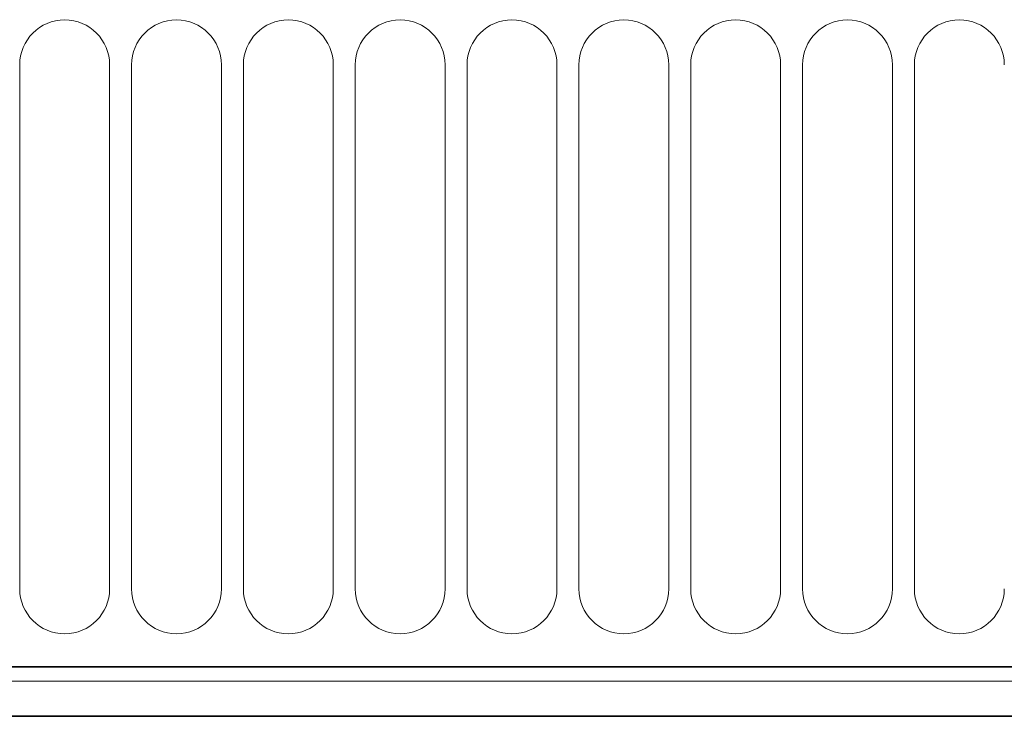
# Model space of a CAD drawing. Units: millimetres. Extents: x 15 to 416, y 5 to 292.
# Drawn here: x 211 to 221, y 172 to 179 of the extents above; entities that cross this region are included whole.
import ezdxf

# ---------------------------------------------------------------- set-up
doc = ezdxf.new("R2010")
doc.units = ezdxf.units.MM
doc.layers.add('DIMENSION', color=7, linetype='Continuous')
doc.styles.add('SLDTEXTSTYLE0', font='TXT', dxfattribs={"width": 0.605})
doc.dimstyles.new('SLDDIMSTYLE0', dxfattribs={"dimtxt": 2.5, "dimasz": 2.5, "dimexe": 0, "dimexo": 0.0625, "dimtad": 1, "dimlfac": 5, "dimrnd": 1e-09, "dimzin": 12, "dimdsep": 46, "dimtxsty": 'SLDTEXTSTYLE0', "dimsah": 1, "dimcen": 0.09, "dimadec": 0, "dimazin": 3, "dimtfac": 1, "dimtofl": 0, "dimtmove": 0, "dimatfit": 3, "dimfxl": 0, "dimfrac": 2, "dimtolj": 1, "dimtzin": 12, "dimarcsym": 0})

# ---------------------------------------------------------------- blocks, each defined once
blk = doc.blocks.new('_D_1')
at = {"layer": 'DIMENSION'}
for p, q in [((85.6094, 175.6809), (85.6094, 189.6827)), ((285.6094, 175.6809), (285.6094, 189.6827)), ((285.6094, 188.6827), (85.6094, 188.6827))]:
    blk.add_line(p, q, dxfattribs=at)
for points in [[(85.6094, 188.6827), (88.1094, 188.2981), (88.1094, 189.0674)], [(285.6094, 188.6827), (283.1094, 189.0674), (283.1094, 188.2981)]]:
    blk.add_solid(points, dxfattribs=at)
at = {"layer": 'DIMENSION', "insert": (180.3519, 191.9054), "char_height": 2.5, "attachment_point": 1, "style": 'SLDTEXTSTYLE0'}
blk.add_mtext('1000', dxfattribs=at)

msp = doc.modelspace()

# ---------------------------------------------------------------- linework, layer by layer
at = {"color": 8, "linetype": 'Continuous', "lineweight": 18}
for p, q in [((211.24802136, 178.90589923), (211.24802136, 173.70589923)), ((212.14084168, 173.70589923), (212.14084168, 178.90589923)), ((212.35802136, 178.90589923), (212.35802136, 173.70589923)), ((213.25084168, 173.70589923), (213.25084168, 178.90589923)), ((213.46802136, 178.90589923), (213.46802136, 173.70589923)), ((214.36084168, 173.70589923), (214.36084168, 178.90589923)), ((214.57802136, 178.90589923), (214.57802136, 173.70589923)), ((215.47084168, 173.70589923), (215.47084168, 178.90589923)), ((215.68802136, 178.90589923), (215.68802136, 173.70589923)), ((216.58084168, 173.70589923), (216.58084168, 178.90589923)), ((216.79802136, 178.90589923), (216.79802136, 173.70589923)), ((217.69084168, 173.70589923), (217.69084168, 178.90589923)), ((217.90802136, 178.90589923), (217.90802136, 173.70589923)), ((218.80084168, 173.70589923), (218.80084168, 178.90589923)), ((219.01802136, 178.90589923), (219.01802136, 173.70589923)), ((219.91084168, 173.70589923), (219.91084168, 178.90589923)), ((220.12802136, 178.90589923), (220.12802136, 173.70589923)), ((91.80943152, 172.93079718), (279.40943152, 172.93079718)), ((91.80943152, 172.79082634), (279.40943152, 172.79082634))]:
    msp.add_line(p, q, dxfattribs=at)
at = {"color": 7, "linetype": 'Continuous', "lineweight": 35}
for p, q in [((91.80943152, 172.93079718), (279.40943152, 172.93079718)), ((279.40522196, 172.44089923), (91.81364108, 172.44089923))]:
    msp.add_line(p, q, dxfattribs=at)
at = {"color": 8, "linetype": 'Continuous', "lineweight": 18}
for centre, start, end in [((211.69443152, 178.90589923), 0, 180), ((212.80443152, 178.90589923), 0, 180), ((213.91443152, 178.90589923), 0, 180), ((215.02443152, 178.90589923), 0, 180), ((216.13443152, 178.90589923), 0, 180), ((217.24443152, 178.90589923), 0, 180), ((218.35443152, 178.90589923), 0, 180), ((219.46443152, 178.90589923), 0, 180), ((220.57443152, 178.90589923), 0, 180), ((211.69443152, 173.70589923), 180, 0), ((212.80443152, 173.70589923), 180, 0), ((213.91443152, 173.70589923), 180, 0), ((215.02443152, 173.70589923), 180, 0), ((216.13443152, 173.70589923), 180, 0), ((217.24443152, 173.70589923), 180, 0), ((218.35443152, 173.70589923), 180, 0), ((219.46443152, 173.70589923), 180, 0), ((220.57443152, 173.70589923), 180, 0)]:
    msp.add_arc(centre, 0.44641016, start, end, dxfattribs=at)

# ---------------------------------------------------------------- dimensions: what is measured, and where the dimension line sits
at = {"layer": 'DIMENSION'}
dim = msp.add_linear_dim(base=(85.60943152, 188.6827398), p1=(285.60943152, 175.68089923), p2=(85.60943152, 175.68089923), dimstyle='SLDDIMSTYLE0', dxfattribs=at)
dim.commit()
dim.dimension.update_dxf_attribs({"geometry": '_D_1', "text_midpoint": (184.17135059, 188.6827398), "dimtype": 160})

doc.saveas('drawing.dxf')
